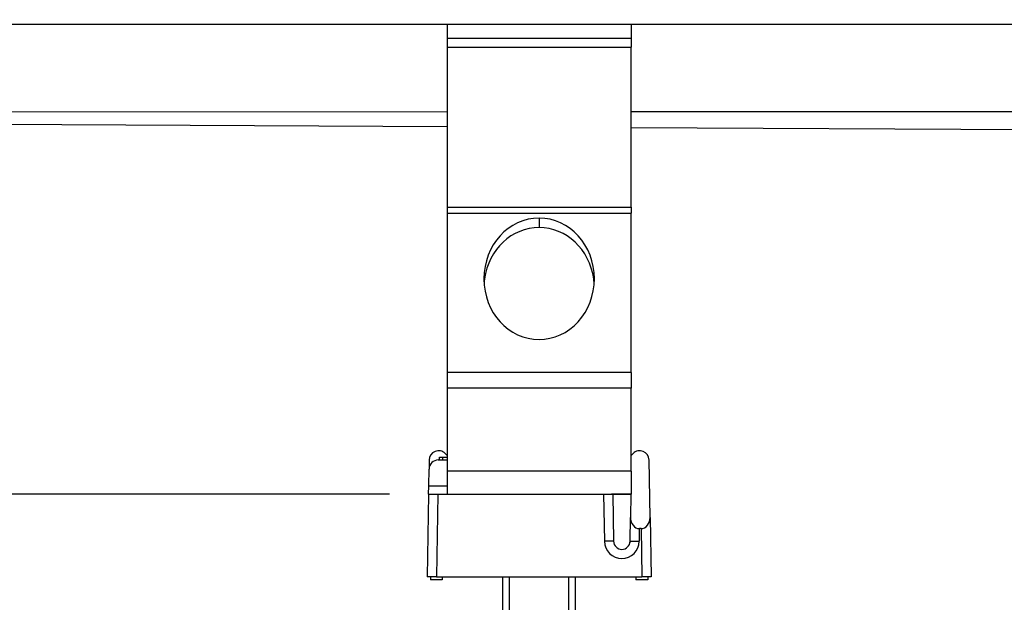
# Model space of a CAD drawing. Units: millimetres. Extents: x 2188 to 3566, y -1784 to 2058.
# Drawn here: x 2409 to 2516, y -19 to 44 of the extents above; entities that cross this region are included whole.
import ezdxf

# ---------------------------------------------------------------- set-up
doc = ezdxf.new("R2010")
doc.units = ezdxf.units.MM
doc.header["$LTSCALE"] = 46.255
doc.header["$PDMODE"] = 3
doc.header["$PDSIZE"] = 2.5
doc.layers.get('0').update_dxf_attribs({"linetype": 'CONTINUOUS'})
doc.layers.get('Defpoints').update_dxf_attribs({"linetype": 'CONTINUOUS'})
for name, color, linetype in [('AT149_013_00_new_view_5_BL11', 7, 'CONTINUOUS'), ('AT149_013_00_new_view_5_BL15', 7, 'CONTINUOUS'), ('AT149_017_00_new_view_5_BL1', 7, 'CONTINUOUS'), ('DR000_011_00_new_view_5_BL27', 7, 'CONTINUOUS'), ('DR080_012_25_new_view_5_BL29', 7, 'CONTINUOUS')]:
    doc.layers.add(name, color=color, linetype=linetype)
doc.styles.add('TECE Standard', font='arial.ttf')
doc.dimstyles.new('TECE Standard', dxfattribs={"dimscale": 100, "dimtxt": 0.18, "dimasz": 0.2, "dimexe": 0.18, "dimexo": 0.0625, "dimgap": 0.09, "dimtad": 0, "dimdec": 0, "dimdsep": 46, "dimtxsty": 'TECE Standard', "dimcen": 0.09, "dimclre": 256, "dimclrt": 256, "dimadec": 0, "dimazin": 0, "dimtfac": 1, "dimtdec": 0, "dimtofl": 0, "dimtmove": 0, "dimatfit": 3, "dimfxl": 1, "dimtolj": 1, "dimtzin": 0, "dimlwd": -1, "dimarcsym": 0})

# ---------------------------------------------------------------- blocks, each defined once
blk = doc.blocks.new('*D253')
at = {"lineweight": -2, "transparency": 16777216}
for p, q in [((2355.67, 57.85), (2302.59, 57.85)), ((2449.63, -7.65), (2302.59, -7.65))]:
    blk.add_line(p, q, dxfattribs=at)
at = {"color": 0, "transparency": 16777216}
for p, q in [((2320.59, 37.85), (2320.59, 12.35)), ((2320.59, -7.65), (2320.59, -27.65))]:
    blk.add_line(p, q, dxfattribs=at)
for points in [[(2317.26, 37.85), (2323.92, 37.85), (2320.59, 57.85)], [(2317.26, 12.35), (2323.92, 12.35), (2320.59, -7.65)]]:
    blk.add_solid(points, dxfattribs=at)
at = {"layer": 'Defpoints', "color": 0, "transparency": 16777216}
for p in [(2361.92, 57.85), (2320.59, -7.65), (2455.88, -7.65)]:
    blk.add_point(p, dxfattribs=at)
at = {"transparency": 16777216, "insert": (2320.59, -49.66), "char_height": 18, "attachment_point": 5, "rotation": 90, "style": 'TECE Standard'}
blk.add_mtext('\\A1;65', dxfattribs=at)
blk = doc.blocks.new('AT149_017_00_NEW_VIEW_5_BL1', base_point=(-40.36, 500.18))
at = {"layer": 'AT149_017_00_new_view_5_BL1', "color": 7, "linetype": 'Continuous'}
for p, q in [((-44.31, 480.68), (-44.31, 524.18)), ((-36.41, 480.68), (-36.41, 524.18)), ((-43.62, 480.68), (-44.31, 480.68)), ((-44.31, 480.68), (-43.54, 480.68)), ((-44.31, 480.68), (-43.59, 480.68)), ((-43.59, 480.68), (-43.62, 480.68)), ((-40.36, 480.68), (-43.59, 480.68)), ((-43.59, 480.68), (-43.41, 480.68)), ((-43.54, 480.68), (-43.46, 480.68)), ((-43.46, 480.68), (-40.36, 480.68)), ((-43.41, 480.68), (-40.36, 480.68)), ((-43.41, 480.68), (-43.41, 478.68)), ((-37.13, 480.68), (-40.36, 480.68)), ((-40.36, 480.68), (-37.26, 480.68)), ((-40.36, 480.68), (-37.31, 480.68)), ((-37.31, 480.68), (-37.13, 480.68)), ((-37.31, 480.68), (-37.31, 478.68)), ((-37.26, 480.68), (-37.1, 480.68)), ((-36.41, 480.68), (-37.13, 480.68)), ((-37.13, 480.68), (-36.41, 480.68)), ((-37.1, 480.68), (-36.41, 480.68)), ((-43.41, 478.68), (-44.36, 478.68)), ((-44.36, 478.68), (-44.36, 476.38)), ((-40.36, 478.68), (-43.41, 478.68)), ((-37.31, 478.68), (-40.36, 478.68)), ((-36.36, 478.68), (-37.31, 478.68)), ((-36.36, 478.68), (-36.36, 476.18))]:
    blk.add_line(p, q, dxfattribs=at)
at = {"layer": 'AT149_017_00_new_view_5_BL1', "color": 2, "linetype": 'Continuous'}
for p, q in [((-43.59, 480.68), (-43.59, 524.18)), ((-37.13, 480.68), (-37.13, 524.18))]:
    blk.add_line(p, q, dxfattribs=at)
blk = doc.blocks.new('AT149_013_00_NEW_VIEW_5_BL11', base_point=(-51.34, 536.71))
at = {"layer": 'AT149_013_00_new_view_5_BL11', "color": 7, "linetype": 'Continuous'}
for p, q in [((-52.3, 536.88), (-52.31, 535.89)), ((-50.56, 537.58), (-50.36, 537.38))]:
    blk.add_line(p, q, dxfattribs=at)
blk.add_arc((-51.28, 536.86), 1.02, 45, 179, dxfattribs=at)
blk = doc.blocks.new('AT149_013_00_NEW_VIEW_5_BL15', base_point=(-40.36, 530.73))
at = {"layer": 'AT149_013_00_new_view_5_BL15', "color": 7, "linetype": 'Continuous'}
for p, q in [((-51.31, 536.88), (-50.36, 536.88)), ((-51.18, 537.18), (-50.82, 537.18)), ((-51.18, 536.88), (-51.18, 537.18)), ((-50.82, 537.18), (-50.36, 537.18)), ((-50.82, 536.88), (-50.82, 537.18)), ((-30.16, 537.58), (-30.36, 537.38)), ((-28.32, 530.65), (-28.42, 536.88)), ((-52.34, 534.09), (-52.31, 535.89)), ((-52.36, 533.18), (-52.34, 534.09)), ((-52.36, 533.18), (-52.52, 524.18)), ((-52.36, 533.18), (-51.36, 533.18)), ((-51.36, 533.18), (-50.36, 533.18)), ((-50.36, 533.18), (-33.36, 533.18)), ((-33.36, 533.18), (-32.5, 533.18)), ((-32.36, 533.18), (-32.27, 528.05)), ((-30.39, 533.18), (-30.44, 530.65)), ((-30.48, 528.05), (-30.44, 530.65)), ((-28.32, 530.65), (-28.2, 524.18)), ((-29.29, 529.44), (-29.46, 529.44)), ((-51.52, 524.18), (-52.52, 524.18)), ((-52.17, 524.18), (-52.17, 523.88)), ((-50.87, 523.88), (-52.17, 523.88)), ((-51.52, 524.18), (-29.2, 524.18)), ((-50.87, 524.18), (-50.87, 523.88)), ((-29.85, 524.18), (-29.85, 523.88)), ((-28.55, 523.88), (-29.85, 523.88)), ((-28.2, 524.18), (-29.2, 524.18)), ((-28.55, 524.18), (-28.55, 523.88))]:
    blk.add_line(p, q, dxfattribs=at)
at = {"layer": 'AT149_013_00_new_view_5_BL15', "color": 9, "linetype": 'Continuous'}
for p, q in [((-52.34, 534.09), (-50.36, 534.09)), ((-51.36, 533.18), (-51.52, 524.18)), ((-33.36, 533.18), (-33.27, 528.05)), ((-29.48, 528.05), (-29.46, 529.44)), ((-29.29, 529.44), (-29.2, 524.18))]:
    blk.add_line(p, q, dxfattribs=at)
at = {"layer": 'AT149_013_00_new_view_5_BL15', "color": 7, "linetype": 'Continuous'}
for centre, radius, start, end in [((-29.44, 536.86), 1.02, 1, 135), ((-51.31, 535.88), 1, 90, 179), ((-31.38, 528.07), 0.893, 180.9959, 359), ((-31.38, 528.07), 0.893, 345.4405, 359)]:
    blk.add_arc(centre, radius, start, end, dxfattribs=at)
at = {"layer": 'AT149_013_00_new_view_5_BL15', "color": 9, "linetype": 'Continuous'}
blk.add_arc((-31.38, 528.09), 1.89, 181.0003, 358.9997, dxfattribs=at)
at = {"layer": 'AT149_013_00_new_view_5_BL15', "color": 7, "linetype": 'Continuous'}
for centre, major_axis, start_param, end_param in [((-29.44, 530.65), (0.07, 1.22), -4.667471, -3.096979), ((-29.32, 530.65), (-0.07, 1.22), -3.186206, -1.615714)]:
    blk.add_ellipse(centre, major_axis=major_axis, ratio=0.820854, start_param=start_param, end_param=end_param, dxfattribs=at)
at = {"layer": 'AT149_013_00_new_view_5_BL15', "color": 9, "linetype": 'Continuous'}
for points in [[(-32.27, 528.05), (-32.27, 528.05), (-32.27, 528.06), (-32.28, 528.06), (-32.28, 528.06), (-32.29, 528.06), (-32.32, 528.06), (-32.35, 528.06), (-32.39, 528.06), (-32.44, 528.06), (-32.5, 528.06), (-32.59, 528.06), (-32.72, 528.06), (-32.89, 528.06), (-33.08, 528.06), (-33.21, 528.06), (-33.27, 528.05)], [(-30.48, 528.05), (-30.48, 528.05), (-30.48, 528.06), (-30.48, 528.06), (-30.47, 528.06), (-30.46, 528.06), (-30.44, 528.06), (-30.41, 528.06), (-30.36, 528.06), (-30.31, 528.06), (-30.25, 528.06), (-30.16, 528.06), (-30.03, 528.06), (-29.86, 528.06), (-29.68, 528.06), (-29.55, 528.06), (-29.48, 528.05)]]:
    blk.add_open_spline(points, degree=3, knots=[0, 0, 0, 0, 0.00148, 0.005193, 0.011258, 0.01968, 0.04356, 0.076645, 0.118592, 0.169029, 0.227464, 0.293326, 0.444784, 0.617522, 0.805088, 1, 1, 1, 1], dxfattribs=at)
blk = doc.blocks.new('DR000_011_00_NEW_VIEW_5_BL27', base_point=(-40.36, 558.68))
at = {"layer": 'DR000_011_00_new_view_5_BL27', "color": 7, "linetype": 'Continuous'}
for p, q in [((-50.36, 584.18), (-50.36, 582.68)), ((-30.36, 584.18), (-30.36, 582.68))]:
    blk.add_line(p, q, dxfattribs=at)
at = {"layer": 'DR000_011_00_new_view_5_BL27', "color": 3, "linetype": 'Continuous'}
for p, q in [((-50.36, 582.68), (-50.36, 581.68)), ((-50.36, 582.68), (-30.36, 582.68)), ((-30.36, 582.68), (-30.36, 581.68)), ((-50.36, 581.68), (-50.36, 564.34)), ((-30.36, 564.34), (-30.36, 581.68)), ((-50.36, 564.34), (-50.36, 563.66)), ((-50.36, 563.66), (-50.36, 546.38)), ((-30.36, 564.34), (-30.36, 563.66)), ((-30.36, 546.38), (-30.36, 563.66)), ((-50.36, 546.38), (-50.36, 544.67)), ((-30.36, 546.38), (-30.36, 544.67)), ((-50.36, 544.67), (-50.36, 535.68)), ((-30.36, 535.68), (-30.36, 544.67)), ((-50.36, 535.68), (-50.36, 534.68)), ((-30.36, 535.68), (-30.36, 534.68)), ((-50.36, 534.68), (-50.36, 533.18)), ((-30.36, 534.68), (-30.36, 534.43)), ((-30.36, 534.43), (-30.36, 533.18)), ((-32.5, 533.18), (-32.36, 533.18)), ((-32.36, 533.18), (-32.5, 533.18)), ((-32.36, 533.18), (-30.36, 533.18)), ((-30.36, 533.18), (-32.36, 533.18))]:
    blk.add_line(p, q, dxfattribs=at)
at = {"layer": 'DR000_011_00_new_view_5_BL27', "color": 9, "linetype": 'Continuous'}
for p, q in [((-50.36, 581.68), (-30.36, 581.68)), ((-50.36, 564.34), (-30.36, 564.34)), ((-50.36, 563.66), (-30.36, 563.66)), ((-40.36, 563.14), (-40.36, 562.12)), ((-30.36, 546.38), (-50.36, 546.38)), ((-30.36, 544.67), (-50.36, 544.67)), ((-30.36, 535.68), (-50.36, 535.68))]:
    blk.add_line(p, q, dxfattribs=at)
at = {"layer": 'DR000_011_00_new_view_5_BL27', "color": 3, "linetype": 'Continuous'}
for start_param, end_param in [(0, 1.570796), (-1.570796, 0), (-4.712389, -3.141593), (-3.141593, -1.570796)]:
    blk.add_ellipse((-40.36, 556.55), major_axis=(0, 6.59), ratio=0.910072, start_param=start_param, end_param=end_param, dxfattribs=at)
at = {"layer": 'DR000_011_00_new_view_5_BL27', "color": 7, "linetype": 'Continuous'}
for start_param, end_param in [(0, 1.417946), (-1.417561, 0), (1.425616, 1.504193), (1.417946, 1.425616), (-1.482236, -1.417561)]:
    blk.add_ellipse((-40.36, 555.53), major_axis=(0, 6.59), ratio=0.910072, start_param=start_param, end_param=end_param, dxfattribs=at)
blk = doc.blocks.new('DR080_012_25_NEW_VIEW_5_BL29', base_point=(230.14, 585.23))
at = {"layer": 'DR080_012_25_new_view_5_BL29', "color": 7, "linetype": 'Continuous'}
for p, q in [((-170.36, 584.18), (630.64, 584.18)), ((-142.86, 574.68), (-50.36, 574.7)), ((-30.36, 574.71), (230.14, 574.77)), ((-142.86, 573.54), (-50.36, 573.08)), ((-30.36, 572.98), (196.94, 571.84))]:
    blk.add_line(p, q, dxfattribs=at)
blk = doc.blocks.new('TC-600800_VA')
at = {"layer": 'AT149_013_00_new_view_5_BL11'}
blk.add_blockref('AT149_013_00_NEW_VIEW_5_BL11', (-281.48, -61.97), dxfattribs=at)
at = {"layer": 'AT149_013_00_new_view_5_BL15'}
blk.add_blockref('AT149_013_00_NEW_VIEW_5_BL15', (-270.5, -67.95), dxfattribs=at)
at = {"layer": 'AT149_017_00_new_view_5_BL1'}
blk.add_blockref('AT149_017_00_NEW_VIEW_5_BL1', (-270.5, -98.5), dxfattribs=at)
at = {"layer": 'DR000_011_00_new_view_5_BL27'}
blk.add_blockref('DR000_011_00_NEW_VIEW_5_BL27', (-270.5, -40), dxfattribs=at)
at = {"layer": 'DR080_012_25_new_view_5_BL29'}
blk.add_blockref('DR080_012_25_NEW_VIEW_5_BL29', (0, -13.45), dxfattribs=at)

msp = doc.modelspace()

# ---------------------------------------------------------------- block references
msp.add_blockref('TC-600800_VA', (2736.375, 57.855))

# ---------------------------------------------------------------- dimensions: what is measured, and where the dimension line sits
dim = msp.add_linear_dim(base=(2320.591, -7.648), p1=(2361.917, 57.855), p2=(2455.875, -7.648), angle=90, text='65', dimstyle='TECE Standard')
dim.commit()
dim.dimension.update_dxf_attribs({"geometry": '*D253', "text_midpoint": (2320.591, -49.657)})

doc.saveas('drawing.dxf')
